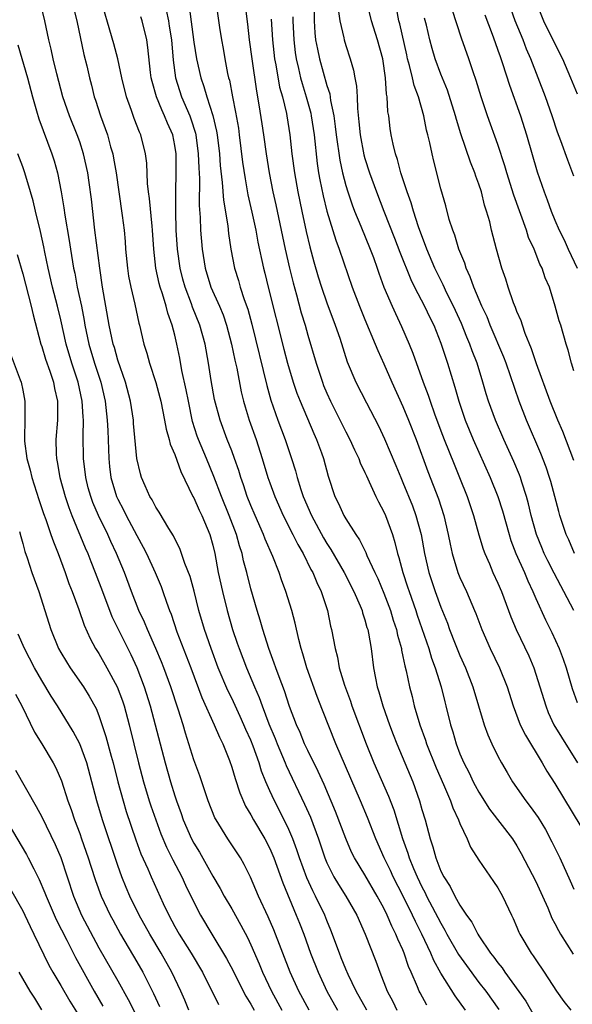
# Model space of a CAD drawing. Units: inches. Extents: x 2622000 to 2625000, y 1476000 to 1479000.
# Drawn here: x 2622375 to 2622433, y 1476112 to 1476215 of the extents above; entities that cross this region are included whole.
import ezdxf

# ---------------------------------------------------------------- set-up
doc = ezdxf.new("R2010")
doc.units = ezdxf.units.IN
doc.header["$MEASUREMENT"] = 0
doc.layers.add('LD26221476_2ft', color=237, linetype='Continuous')

msp = doc.modelspace()

# ---------------------------------------------------------------- linework, layer by layer
at = {"layer": 'LD26221476_2ft'}
for points, elevation in [([(2622417.52, 1476111.52), (2622416.81, 1476112.81), (2622416.72, 1476113), (2622416.55, 1476113.45), (2622415.88, 1476115), (2622415.6, 1476115.6), (2622415.14, 1476117), (2622415, 1476117.33), (2622414.46, 1476118.46), (2622414.27, 1476119), (2622413.83, 1476119.83), (2622413.36, 1476121), (2622413, 1476121.74), (2622412.31, 1476123), (2622411, 1476125.24), (2622409.92, 1476127), (2622409.61, 1476127.61), (2622409, 1476129.03), (2622407.9, 1476131.9), (2622406.71, 1476134.71), (2622406.09, 1476136.09), (2622405, 1476138.28), (2622404.66, 1476139), (2622404.19, 1476140.19), (2622403.81, 1476141), (2622403.08, 1476142.92), (2622402.55, 1476144.55), (2622401.97, 1476146.03), (2622401.62, 1476147), (2622401.47, 1476147.47), (2622400.9, 1476149), (2622400.27, 1476151), (2622399.99, 1476151.99), (2622399.66, 1476153), (2622399, 1476155.28), (2622398.57, 1476157), (2622398.24, 1476158.24), (2622398.08, 1476159), (2622397.81, 1476159.81), (2622397.5, 1476161), (2622396.73, 1476163), (2622395.9, 1476165), (2622395.11, 1476167.11), (2622394.33, 1476169), (2622393.48, 1476171), (2622393.35, 1476171.35), (2622392.88, 1476172.88), (2622392.44, 1476175), (2622392.21, 1476176.21), (2622391.75, 1476178.25), (2622391.52, 1476179.52), (2622391.22, 1476181), (2622391, 1476181.95), (2622390.73, 1476183), (2622390.26, 1476184.26), (2622390.09, 1476185), (2622389.72, 1476186.28), (2622389.47, 1476187), (2622389.37, 1476187.37), (2622389.02, 1476189), (2622388.78, 1476191), (2622388.66, 1476193), (2622388.61, 1476193.39), (2622388.33, 1476196.33), (2622388.22, 1476197), (2622388.12, 1476197.88), (2622388.04, 1476200.04), (2622387.92, 1476201), (2622387.42, 1476203), (2622387.27, 1476203.27), (2622386.72, 1476204.72), (2622386.43, 1476205.57), (2622385.91, 1476207), (2622385.43, 1476209), (2622384.99, 1476211), (2622384.57, 1476212.57), (2622383, 1476218)], 10342), ([(2622398.28, 1476217.72), (2622398.65, 1476214.65), (2622398.83, 1476213), (2622399.09, 1476211), (2622399.58, 1476207.58), (2622399.85, 1476206.15), (2622400.17, 1476204.17), (2622400.34, 1476203), (2622400.61, 1476201), (2622400.92, 1476199), (2622401.32, 1476197), (2622401.64, 1476195.64), (2622402.62, 1476191), (2622403.07, 1476189), (2622403.44, 1476187.44), (2622403.8, 1476186.2), (2622404.31, 1476184.31), (2622404.71, 1476183), (2622405, 1476181.94), (2622405.86, 1476179), (2622406.53, 1476177), (2622406.66, 1476176.66), (2622407, 1476175.84), (2622407.38, 1476175), (2622409, 1476171.78), (2622409.42, 1476171), (2622409.9, 1476169.9), (2622410.35, 1476169), (2622410.52, 1476168.52), (2622411, 1476167.53), (2622411.16, 1476167.16), (2622411.45, 1476166.55), (2622412.15, 1476165), (2622412.42, 1476164.42), (2622413, 1476163.37), (2622413.16, 1476163), (2622413.91, 1476161), (2622414.17, 1476160.17), (2622414.44, 1476159), (2622414.58, 1476158.58), (2622414.98, 1476157), (2622415.49, 1476155.49), (2622415.65, 1476155), (2622416.37, 1476153), (2622416.52, 1476152.52), (2622417.73, 1476149), (2622418.01, 1476148.01), (2622418.41, 1476147), (2622419.03, 1476145), (2622419.41, 1476143.41), (2622419.53, 1476143), (2622420, 1476141), (2622420.24, 1476140.24), (2622420.59, 1476139), (2622421, 1476137.94), (2622421.41, 1476137), (2622421.96, 1476135.96), (2622422.41, 1476135), (2622422.61, 1476134.61), (2622423, 1476133.9), (2622424.13, 1476132.13), (2622426.52, 1476129), (2622427, 1476128.26), (2622427.46, 1476127.46), (2622429, 1476124.52), (2622429.7, 1476123), (2622430.24, 1476121.76), (2622430.68, 1476120.68), (2622431, 1476120.1), (2622431.36, 1476119.36), (2622431.57, 1476119), (2622432.9, 1476116.9)], 10352), ([(2622411.19, 1476111), (2622410.07, 1476113), (2622409.24, 1476114.76), (2622409, 1476115.31), (2622408.52, 1476116.52), (2622408.32, 1476117), (2622407.42, 1476119.42), (2622407, 1476120.43), (2622406.78, 1476121), (2622405.82, 1476123), (2622405.53, 1476123.53), (2622404.9, 1476124.9), (2622404.13, 1476127), (2622403.85, 1476127.85), (2622403.43, 1476129), (2622403, 1476130), (2622402.52, 1476131), (2622401.48, 1476133), (2622401, 1476134.07), (2622400.59, 1476135), (2622400.13, 1476136.13), (2622399.87, 1476137), (2622399.24, 1476138.76), (2622399, 1476139.37), (2622398.49, 1476140.49), (2622398.28, 1476141), (2622397.88, 1476141.88), (2622397, 1476143.78), (2622396.59, 1476144.59), (2622395.58, 1476147), (2622394.81, 1476149), (2622394.11, 1476151), (2622393.54, 1476153), (2622393.04, 1476155.04), (2622392.6, 1476156.6), (2622392.06, 1476157.94), (2622391.54, 1476159.54), (2622391, 1476160.56), (2622390.87, 1476160.87), (2622390.38, 1476161.62), (2622389.35, 1476163.35), (2622389, 1476163.88), (2622388.63, 1476164.63), (2622388.39, 1476165), (2622387.88, 1476166.12), (2622387.51, 1476167), (2622387.39, 1476167.39), (2622387.01, 1476169), (2622386.66, 1476172.66), (2622386.64, 1476173), (2622386.33, 1476175), (2622385.81, 1476177), (2622385, 1476179.33), (2622384.64, 1476180.64), (2622384.52, 1476181), (2622384.1, 1476183), (2622383.4, 1476187), (2622383.1, 1476189), (2622382.59, 1476193), (2622382.23, 1476196.23), (2622381.99, 1476197.99), (2622381.84, 1476199), (2622381.41, 1476201), (2622381, 1476202.26), (2622380.74, 1476203), (2622379.93, 1476205), (2622379.23, 1476207), (2622378.58, 1476209.42), (2622378.2, 1476211), (2622378, 1476212), (2622377.75, 1476213), (2622377.33, 1476215), (2622376.84, 1476217)], 10338), ([(2622380.35, 1476216.35), (2622380.68, 1476215), (2622381.44, 1476211.44), (2622381.73, 1476210.27), (2622382.01, 1476209), (2622382.23, 1476208.23), (2622382.53, 1476207), (2622382.65, 1476206.65), (2622383.18, 1476205), (2622383.68, 1476203.68), (2622383.91, 1476203), (2622384.25, 1476201.75), (2622384.48, 1476201), (2622384.56, 1476200.56), (2622384.83, 1476199), (2622385.1, 1476197), (2622385.47, 1476194.53), (2622385.66, 1476193), (2622385.78, 1476191.78), (2622385.83, 1476191), (2622386.02, 1476189), (2622386.14, 1476188.14), (2622386.36, 1476187), (2622386.78, 1476185.22), (2622387.21, 1476183.21), (2622387.27, 1476183), (2622387.74, 1476181), (2622388.05, 1476180.05), (2622388.33, 1476179), (2622388.99, 1476176.99), (2622389.41, 1476175.41), (2622389.52, 1476175), (2622389.92, 1476173), (2622390.08, 1476172.08), (2622390.4, 1476171), (2622390.51, 1476170.51), (2622391, 1476169.39), (2622391.62, 1476167.62), (2622392.91, 1476165), (2622393, 1476164.85), (2622393.57, 1476163.57), (2622393.86, 1476163), (2622394.7, 1476161), (2622395, 1476159.88), (2622395.2, 1476159), (2622395.58, 1476157), (2622396.03, 1476155), (2622396.51, 1476153), (2622397.07, 1476151), (2622397.57, 1476149.57), (2622397.76, 1476149), (2622398.54, 1476147), (2622399.38, 1476145), (2622399.88, 1476143.88), (2622400.18, 1476143), (2622400.89, 1476141.11), (2622401.55, 1476139.55), (2622401.77, 1476139), (2622402.63, 1476137), (2622402.73, 1476136.73), (2622404.66, 1476132.66), (2622405.28, 1476131.28), (2622406.13, 1476129), (2622406.79, 1476127), (2622407, 1476126.49), (2622407.73, 1476125), (2622408.21, 1476124.21), (2622408.98, 1476123), (2622410.14, 1476121), (2622411.02, 1476118.98), (2622412.15, 1476116.15), (2622412.56, 1476115), (2622413.34, 1476113), (2622413.93, 1476111.93), (2622414.38, 1476111)], 10340), ([(2622392.51, 1476216.51), (2622393, 1476212.76), (2622393.28, 1476211), (2622393.73, 1476209), (2622394.07, 1476208.07), (2622394.38, 1476207), (2622395, 1476205.05), (2622395.39, 1476203.39), (2622395.45, 1476203), (2622395.69, 1476201), (2622395.78, 1476199.78), (2622396, 1476198), (2622396.13, 1476196.13), (2622396.57, 1476193.43), (2622396.64, 1476192.64), (2622396.88, 1476191), (2622397.27, 1476189), (2622397.69, 1476187.69), (2622397.88, 1476187), (2622398.31, 1476185.69), (2622398.68, 1476184.68), (2622399.12, 1476183.12), (2622400.67, 1476176.67), (2622401.11, 1476175.11), (2622401.85, 1476173), (2622402.6, 1476171), (2622403.28, 1476169), (2622403.7, 1476167.7), (2622403.88, 1476167), (2622404.27, 1476165.73), (2622404.52, 1476165), (2622405.37, 1476163), (2622406.65, 1476160.65), (2622407, 1476160.05), (2622407.42, 1476159.42), (2622408.81, 1476157), (2622409.85, 1476155), (2622410.5, 1476153.5), (2622410.7, 1476153), (2622410.76, 1476152.76), (2622411, 1476152.04), (2622411.22, 1476151.22), (2622411.3, 1476151), (2622411.38, 1476150.62), (2622411.65, 1476149), (2622411.91, 1476147), (2622412.11, 1476145.89), (2622412.29, 1476145), (2622412.46, 1476144.46), (2622412.88, 1476143), (2622413.59, 1476141), (2622413.97, 1476139.97), (2622414.35, 1476139), (2622416.03, 1476135), (2622416.75, 1476133), (2622417, 1476132.11), (2622417.34, 1476131), (2622417.87, 1476129), (2622418.16, 1476128.16), (2622418.46, 1476127), (2622419, 1476125.62), (2622419.31, 1476125), (2622419.99, 1476123.99), (2622420.47, 1476123), (2622421, 1476122.05), (2622421.71, 1476121), (2622422.25, 1476120.25), (2622422.87, 1476119), (2622423, 1476118.8), (2622424.22, 1476117), (2622424.57, 1476116.57), (2622425, 1476115.98), (2622425.45, 1476115.45), (2622425.74, 1476115), (2622427.94, 1476111.94), (2622429, 1476110.09)], 10348), ([(2622395.32, 1476217), (2622395.7, 1476214.3), (2622395.9, 1476213), (2622396.08, 1476212.08), (2622396.25, 1476211), (2622396.55, 1476209.45), (2622396.66, 1476209), (2622396.74, 1476208.74), (2622397.07, 1476207), (2622397.4, 1476205.4), (2622397.69, 1476203.69), (2622397.79, 1476203), (2622398.14, 1476200.14), (2622398.39, 1476198.39), (2622398.7, 1476196.7), (2622399.11, 1476194.89), (2622399.51, 1476193), (2622399.74, 1476191.74), (2622400.32, 1476189), (2622400.46, 1476188.46), (2622400.81, 1476187), (2622402.47, 1476180.47), (2622402.86, 1476179), (2622403.46, 1476177), (2622403.85, 1476175.85), (2622404.18, 1476175), (2622405.62, 1476171.62), (2622405.92, 1476171), (2622406.43, 1476169.57), (2622406.63, 1476169), (2622407.13, 1476167.13), (2622407.85, 1476165), (2622408.24, 1476164.24), (2622408.8, 1476163), (2622409, 1476162.65), (2622410.04, 1476161), (2622410.44, 1476160.44), (2622411.09, 1476159.09), (2622411.2, 1476158.8), (2622412.04, 1476157), (2622412.36, 1476156.36), (2622413, 1476154.83), (2622413.7, 1476153), (2622413.99, 1476151.99), (2622414.33, 1476151), (2622414.43, 1476150.43), (2622414.84, 1476149), (2622414.86, 1476148.85), (2622415, 1476148.19), (2622415.19, 1476147.19), (2622415.34, 1476146.66), (2622415.68, 1476145), (2622415.96, 1476143.96), (2622416.19, 1476143), (2622416.79, 1476141), (2622417.37, 1476139.37), (2622417.48, 1476139), (2622418.49, 1476136.49), (2622419.28, 1476134.72), (2622420.01, 1476133), (2622420.26, 1476132.26), (2622420.86, 1476131), (2622421, 1476130.63), (2622421.76, 1476129), (2622422.12, 1476128.12), (2622423, 1476126.76), (2622424.54, 1476124.54), (2622425, 1476123.85), (2622425.3, 1476123.3), (2622425.48, 1476123), (2622426.42, 1476121), (2622426.62, 1476120.62), (2622427, 1476119.73), (2622427.21, 1476119.21), (2622427.31, 1476119), (2622428.5, 1476117), (2622428.72, 1476116.72), (2622429, 1476116.28), (2622429.87, 1476115), (2622431.18, 1476113), (2622431.93, 1476111.93), (2622432.66, 1476111)], 10350), ([(2622405.65, 1476217), (2622405.66, 1476215), (2622405.74, 1476213.74), (2622405.82, 1476213), (2622406, 1476212), (2622406.21, 1476211), (2622407, 1476208.18), (2622407.3, 1476207.3), (2622407.39, 1476206.61), (2622407.73, 1476205), (2622407.89, 1476203.89), (2622407.98, 1476203), (2622408.35, 1476200.35), (2622408.66, 1476199), (2622409, 1476197.69), (2622409.21, 1476197), (2622409.66, 1476195.66), (2622409.91, 1476195), (2622410.58, 1476193.42), (2622411.56, 1476191), (2622411.9, 1476190.1), (2622412.29, 1476189), (2622412.46, 1476188.46), (2622413.01, 1476187.01), (2622413.86, 1476185), (2622414.21, 1476184.21), (2622414.87, 1476182.87), (2622415.67, 1476181), (2622416.05, 1476180.05), (2622417.15, 1476177), (2622417.66, 1476175.66), (2622417.86, 1476175), (2622418.33, 1476173.67), (2622419, 1476171.88), (2622419.34, 1476171), (2622420.39, 1476168.39), (2622420.97, 1476167), (2622421.78, 1476165), (2622422.43, 1476163), (2622422.98, 1476160.98), (2622423.44, 1476159.44), (2622423.61, 1476159), (2622424.1, 1476157.9), (2622424.48, 1476157), (2622425, 1476155.88), (2622425.37, 1476155), (2622426.36, 1476152.36), (2622426.92, 1476151), (2622428.24, 1476148.24), (2622428.78, 1476147), (2622429.42, 1476145), (2622430.03, 1476143), (2622430.3, 1476142.3), (2622430.9, 1476141), (2622431.69, 1476139.69), (2622433.38, 1476137)], 10358), ([(2622432.99, 1476153.01), (2622431.95, 1476155), (2622431.61, 1476155.61), (2622430.92, 1476156.92), (2622430.24, 1476158.24), (2622429.88, 1476159), (2622429.62, 1476159.62), (2622429.07, 1476161), (2622428.5, 1476163), (2622428.22, 1476164.22), (2622428, 1476165), (2622427.51, 1476166.49), (2622427.36, 1476167), (2622427.26, 1476167.26), (2622426.67, 1476168.67), (2622425.63, 1476171), (2622424.75, 1476173), (2622424.01, 1476175), (2622423.77, 1476175.77), (2622423.41, 1476177), (2622422.8, 1476179), (2622422.29, 1476180.3), (2622422.06, 1476181), (2622421.74, 1476181.74), (2622421.16, 1476183.16), (2622420.32, 1476185), (2622419.64, 1476186.36), (2622419.24, 1476187.24), (2622418.35, 1476189), (2622417.51, 1476191), (2622417.38, 1476191.38), (2622417, 1476192.39), (2622416.66, 1476193.34), (2622416.12, 1476195), (2622415.87, 1476195.87), (2622415.45, 1476197), (2622414.8, 1476199), (2622414.42, 1476200.42), (2622414.21, 1476201), (2622413.96, 1476202.04), (2622413.76, 1476203), (2622413.66, 1476203.66), (2622413.51, 1476205), (2622413.43, 1476205.43), (2622413.36, 1476207), (2622413.29, 1476207.29), (2622413.17, 1476209), (2622412.88, 1476211), (2622412.34, 1476213), (2622411.7, 1476215), (2622411.21, 1476217)], 10362), ([(2622433.05, 1476159), (2622432.45, 1476160.45), (2622432.18, 1476161), (2622431.52, 1476163), (2622431.4, 1476163.4), (2622430.56, 1476166.56), (2622430.43, 1476167), (2622430.06, 1476168.06), (2622429.51, 1476169.51), (2622428.02, 1476173), (2622427.24, 1476175), (2622426.33, 1476177.67), (2622425.86, 1476179), (2622425.63, 1476179.63), (2622424.19, 1476183), (2622423.86, 1476183.86), (2622423.32, 1476185), (2622422.48, 1476187), (2622422.09, 1476188.09), (2622421.66, 1476189), (2622421.51, 1476189.51), (2622420.88, 1476191), (2622420.45, 1476192.45), (2622420.24, 1476193), (2622419.88, 1476194.12), (2622419.53, 1476195.53), (2622419, 1476197.32), (2622418.25, 1476200.25), (2622418.07, 1476201), (2622417.85, 1476202.15), (2622417.64, 1476203), (2622417.5, 1476203.5), (2622417.2, 1476205), (2622416.63, 1476207), (2622416.19, 1476208.19), (2622416.02, 1476209), (2622415.7, 1476210.3), (2622415.49, 1476211), (2622415.4, 1476211.4), (2622414.68, 1476214.68), (2622414.59, 1476215), (2622414.34, 1476216.34)], 10364), ([(2622433, 1476198.65), (2622432.35, 1476200.35), (2622431.62, 1476202.38), (2622431.28, 1476203.28), (2622430.7, 1476205), (2622429.99, 1476207), (2622429.25, 1476209), (2622428.47, 1476211), (2622428.02, 1476212.02), (2622427.64, 1476213), (2622426.81, 1476215), (2622426.11, 1476217)], 10372), ([(2622428.98, 1476217), (2622429.8, 1476215), (2622430.18, 1476214.18), (2622431.78, 1476211), (2622432.64, 1476209), (2622433.33, 1476207.33)], 10374), ([(2622421.59, 1476111), (2622420.5, 1476112.5), (2622419, 1476114.9), (2622418.24, 1476116.24), (2622417.93, 1476117), (2622416.98, 1476119), (2622416.31, 1476120.31), (2622416, 1476121), (2622415.02, 1476122.98), (2622413.98, 1476125), (2622413.68, 1476125.68), (2622413.04, 1476127), (2622412.14, 1476129), (2622411.26, 1476131.26), (2622410.54, 1476133), (2622407.95, 1476139), (2622406.53, 1476142.53), (2622405.97, 1476143.97), (2622404.88, 1476147), (2622404.46, 1476148.46), (2622404.29, 1476149), (2622404.05, 1476149.95), (2622403.68, 1476151.68), (2622403.33, 1476153), (2622402.69, 1476155), (2622402.22, 1476156.22), (2622401.97, 1476157), (2622401.3, 1476158.7), (2622400.51, 1476160.51), (2622400.34, 1476161), (2622399.45, 1476163), (2622399, 1476164.06), (2622398.63, 1476165), (2622398.22, 1476166.22), (2622397.94, 1476167), (2622397.73, 1476167.73), (2622397.29, 1476169), (2622397, 1476169.78), (2622396.52, 1476171), (2622395.76, 1476173), (2622395.18, 1476175.18), (2622394.82, 1476177.18), (2622394.54, 1476179), (2622394.19, 1476181), (2622393.64, 1476183), (2622392.88, 1476184.88), (2622392.75, 1476185.25), (2622392.08, 1476187), (2622391.85, 1476187.85), (2622391.56, 1476189), (2622391.29, 1476191), (2622391.16, 1476193), (2622391.1, 1476195), (2622391.1, 1476197), (2622391.15, 1476199), (2622391.13, 1476201), (2622391, 1476201.88), (2622390.78, 1476203), (2622390.23, 1476204.23), (2622389.93, 1476205), (2622389.62, 1476205.62), (2622389.06, 1476207), (2622388.61, 1476208.61), (2622388.53, 1476209), (2622388.46, 1476209.54), (2622388.18, 1476212.18), (2622388.04, 1476213), (2622387.55, 1476215), (2622387.41, 1476215.41)], 10344), ([(2622390.1, 1476216.1), (2622390.32, 1476215), (2622390.42, 1476214.42), (2622390.64, 1476213), (2622390.84, 1476210.84), (2622391.09, 1476209), (2622391.72, 1476207), (2622392.58, 1476205), (2622392.69, 1476204.69), (2622393.17, 1476203.17), (2622393.21, 1476203), (2622393.47, 1476201), (2622393.52, 1476199.52), (2622393.6, 1476198.4), (2622393.58, 1476195.58), (2622393.68, 1476194.32), (2622393.72, 1476193), (2622393.88, 1476191), (2622394.19, 1476189), (2622394.8, 1476187), (2622395.69, 1476185), (2622396.08, 1476184.08), (2622396.45, 1476183), (2622396.98, 1476181), (2622397.32, 1476179.32), (2622397.51, 1476178.49), (2622397.99, 1476175.99), (2622398.24, 1476175), (2622398.41, 1476174.41), (2622398.84, 1476173), (2622399.55, 1476171), (2622400.19, 1476169), (2622400.8, 1476167), (2622401, 1476166.42), (2622401.51, 1476165), (2622402.39, 1476163), (2622403.42, 1476161), (2622403.94, 1476159.94), (2622404.5, 1476159), (2622405.33, 1476157.33), (2622405.52, 1476157), (2622405.94, 1476155.94), (2622406.41, 1476155), (2622407.06, 1476153), (2622407.38, 1476151.38), (2622407.49, 1476151), (2622407.86, 1476149), (2622408.11, 1476148.11), (2622408.31, 1476147), (2622408.85, 1476145.15), (2622409.48, 1476143.48), (2622409.63, 1476143), (2622411.12, 1476139), (2622411.93, 1476137), (2622413.5, 1476133.5), (2622414.05, 1476132.05), (2622414.95, 1476129.05), (2622415.51, 1476127.51), (2622415.65, 1476127), (2622416.11, 1476125.89), (2622416.49, 1476125), (2622417, 1476123.97), (2622417.34, 1476123.34), (2622417.5, 1476123), (2622419, 1476120.13), (2622419.42, 1476119.42), (2622419.64, 1476119), (2622420.85, 1476116.85), (2622421.68, 1476115.68), (2622423, 1476113.91), (2622423.72, 1476113), (2622425.09, 1476111.09)], 10346), ([(2622403.42, 1476215.42), (2622403.42, 1476215), (2622403.52, 1476213), (2622403.67, 1476211.67), (2622403.77, 1476211), (2622404.03, 1476209.97), (2622404.24, 1476209), (2622404.4, 1476208.4), (2622404.84, 1476207), (2622405.3, 1476205.3), (2622405.36, 1476205), (2622405.66, 1476203), (2622405.98, 1476199.98), (2622406.13, 1476199), (2622406.26, 1476198.26), (2622406.6, 1476196.6), (2622406.99, 1476195), (2622407.94, 1476191.94), (2622408.3, 1476191), (2622409.66, 1476187), (2622410.42, 1476185), (2622411, 1476183.59), (2622412.1, 1476181), (2622412.35, 1476180.35), (2622413, 1476178.92), (2622413.83, 1476177), (2622415, 1476174.44), (2622415.6, 1476173), (2622416.39, 1476171), (2622417.63, 1476167.63), (2622418.75, 1476164.75), (2622419.32, 1476163), (2622419.78, 1476161), (2622419.97, 1476159.97), (2622420.18, 1476159), (2622420.79, 1476157), (2622421, 1476156.49), (2622421.7, 1476155), (2622422.55, 1476153), (2622422.68, 1476152.68), (2622423.3, 1476151), (2622424.17, 1476149), (2622425.15, 1476147), (2622425.96, 1476145), (2622426.59, 1476143), (2622427.35, 1476141), (2622427.89, 1476139.89), (2622429.64, 1476137), (2622430.13, 1476136.13), (2622431, 1476134.82), (2622433.71, 1476130.29)], 10356), ([(2622408.2, 1476216.2), (2622408.36, 1476215), (2622408.8, 1476213.2), (2622408.83, 1476213), (2622409, 1476212.41), (2622409.46, 1476211), (2622409.81, 1476209.81), (2622409.93, 1476209), (2622410.12, 1476208.12), (2622410.18, 1476207), (2622410.22, 1476205.78), (2622410.38, 1476204.38), (2622410.49, 1476203), (2622410.89, 1476200.89), (2622411, 1476200.51), (2622411.49, 1476199), (2622412.21, 1476197), (2622412.98, 1476195), (2622414.13, 1476192.13), (2622414.67, 1476190.67), (2622415.82, 1476187.81), (2622416.23, 1476187), (2622417.28, 1476185), (2622417.82, 1476183.82), (2622418.24, 1476183), (2622419, 1476181.12), (2622419.52, 1476179.52), (2622419.71, 1476179), (2622420.47, 1476176.47), (2622420.87, 1476175), (2622421.56, 1476173), (2622422.39, 1476171), (2622424.17, 1476167), (2622424.98, 1476165), (2622425.47, 1476163.47), (2622426.17, 1476161), (2622426.37, 1476160.37), (2622426.9, 1476159), (2622427.78, 1476157), (2622428.14, 1476156.14), (2622428.69, 1476155), (2622429, 1476154.27), (2622430.02, 1476152.02), (2622430.69, 1476150.69), (2622431.46, 1476149), (2622431.88, 1476147.88), (2622432.19, 1476147), (2622432.82, 1476144.82), (2622433.35, 1476143.35)], 10360), ([(2622433, 1476178.21), (2622432.75, 1476179), (2622432.39, 1476180.39), (2622432.18, 1476181), (2622431.61, 1476183), (2622431.45, 1476183.45), (2622431.04, 1476185), (2622430.42, 1476187), (2622429.98, 1476187.98), (2622429.65, 1476189), (2622429.42, 1476189.42), (2622428.81, 1476191), (2622428.23, 1476192.23), (2622428, 1476193), (2622426.67, 1476196.67), (2622425.95, 1476199), (2622425.74, 1476199.74), (2622425, 1476202), (2622423.91, 1476205), (2622423.23, 1476207), (2622422.7, 1476208.7), (2622422.38, 1476209.62), (2622421.94, 1476211), (2622421.17, 1476213.17), (2622420.18, 1476216.18)], 10368), ([(2622423.63, 1476215.63), (2622424.41, 1476213.59), (2622424.71, 1476212.71), (2622425, 1476211.92), (2622425.23, 1476211.23), (2622425.49, 1476210.51), (2622426.22, 1476208.22), (2622427.36, 1476205), (2622428, 1476203), (2622429.12, 1476199.12), (2622429.85, 1476197), (2622430.17, 1476196.18), (2622430.61, 1476195), (2622431, 1476194.03), (2622431.44, 1476193), (2622431.96, 1476191.96), (2622432.39, 1476191), (2622433.33, 1476189)], 10370), ([(2622401.15, 1476215.15), (2622401.28, 1476213), (2622401.5, 1476211), (2622401.63, 1476210.37), (2622402.03, 1476208.03), (2622402.32, 1476207), (2622402.75, 1476205.25), (2622402.79, 1476205), (2622403.12, 1476203), (2622403.33, 1476201), (2622403.59, 1476199), (2622403.94, 1476197), (2622404.36, 1476195), (2622404.83, 1476192.83), (2622405.22, 1476191.22), (2622405.64, 1476189.64), (2622406.09, 1476188.09), (2622406.43, 1476187), (2622407, 1476185.35), (2622407.89, 1476183), (2622408.35, 1476181.65), (2622409.15, 1476179.15), (2622410.06, 1476177), (2622411.17, 1476174.83), (2622412.43, 1476172.43), (2622413.07, 1476171.07), (2622414.26, 1476168.26), (2622414.77, 1476167), (2622415, 1476166.46), (2622416, 1476164), (2622416.37, 1476163), (2622416.94, 1476161), (2622417.29, 1476159), (2622417.73, 1476157), (2622418.05, 1476156.05), (2622418.4, 1476155), (2622419, 1476153.36), (2622419.68, 1476151.68), (2622419.92, 1476151), (2622420.51, 1476149.49), (2622421, 1476148.28), (2622421.58, 1476147), (2622422.37, 1476145), (2622423.55, 1476141), (2622423.93, 1476139.93), (2622424.36, 1476139), (2622425, 1476137.7), (2622425.37, 1476137), (2622425.97, 1476135.97), (2622426.55, 1476135), (2622427.95, 1476133), (2622428.41, 1476132.41), (2622429.24, 1476131.24), (2622430, 1476130), (2622430.69, 1476128.69), (2622431.5, 1476127), (2622432.61, 1476124.61), (2622433, 1476123.71)], 10354), ([(2622433, 1476168.78), (2622431.82, 1476171.82), (2622431.32, 1476173), (2622430.51, 1476175), (2622429.06, 1476178.94), (2622428.53, 1476180.53), (2622427.88, 1476182.12), (2622427.58, 1476183), (2622427.44, 1476183.44), (2622427, 1476184.45), (2622426.86, 1476184.86), (2622426.64, 1476185.36), (2622426.07, 1476187), (2622425.83, 1476187.83), (2622425.42, 1476189), (2622424.86, 1476191), (2622424.34, 1476193), (2622424.14, 1476193.86), (2622423.81, 1476195), (2622423.6, 1476195.6), (2622423.26, 1476197), (2622423, 1476197.82), (2622422.67, 1476198.67), (2622422.58, 1476199), (2622422.12, 1476200.12), (2622421.11, 1476203.1), (2622420.63, 1476204.63), (2622420.54, 1476205), (2622419.69, 1476207.69), (2622419, 1476209.37), (2622418.4, 1476211), (2622418.07, 1476212.07), (2622417.82, 1476213), (2622417.47, 1476214.53), (2622417.28, 1476215.28)], 10366), ([(2622374.48, 1476212.48), (2622375.5, 1476209), (2622376.03, 1476207), (2622376.46, 1476205.54), (2622376.7, 1476204.69), (2622378.06, 1476201), (2622378.29, 1476200.29), (2622378.64, 1476199), (2622379.05, 1476197), (2622379.34, 1476195.34), (2622379.44, 1476194.56), (2622379.89, 1476191.89), (2622380.01, 1476191), (2622380.35, 1476189), (2622380.47, 1476188.47), (2622380.74, 1476187), (2622381.17, 1476185), (2622381.48, 1476183.48), (2622381.55, 1476183), (2622381.97, 1476181), (2622382.55, 1476179), (2622383.2, 1476177), (2622383.67, 1476175), (2622383.9, 1476173), (2622383.94, 1476171.94), (2622384.03, 1476169.97), (2622384.05, 1476169), (2622384.14, 1476168.14), (2622384.28, 1476167), (2622384.87, 1476165), (2622385, 1476164.72), (2622385.6, 1476163.6), (2622385.89, 1476163), (2622387, 1476160.9), (2622387.68, 1476159.68), (2622388.01, 1476159), (2622388.93, 1476157), (2622389.55, 1476155.55), (2622389.75, 1476155), (2622390.12, 1476153.88), (2622390.44, 1476153), (2622390.61, 1476152.61), (2622391.22, 1476150.78), (2622392.68, 1476147), (2622393.86, 1476143.86), (2622395.14, 1476141), (2622395.69, 1476139.69), (2622396.04, 1476139), (2622396.75, 1476137.25), (2622397, 1476136.56), (2622397.35, 1476135.35), (2622397.84, 1476133.84), (2622398.45, 1476132.45), (2622399, 1476131.53), (2622399.28, 1476131), (2622400.48, 1476129), (2622401, 1476127.98), (2622401.41, 1476127), (2622402.37, 1476124.37), (2622403.78, 1476121), (2622404.13, 1476120.13), (2622404.56, 1476119), (2622405.29, 1476117), (2622406.08, 1476115), (2622407.01, 1476113), (2622408.11, 1476111)], 10336), ([(2622405.14, 1476111), (2622404.06, 1476113), (2622403.14, 1476115), (2622401.43, 1476119.43), (2622400.81, 1476120.81), (2622399.8, 1476123), (2622398.98, 1476124.98), (2622398.31, 1476126.31), (2622397.91, 1476127), (2622396.59, 1476129), (2622395.34, 1476131), (2622395.23, 1476131.23), (2622394.51, 1476133), (2622393.62, 1476135.62), (2622393, 1476137.32), (2622392.49, 1476139), (2622392.12, 1476140.12), (2622391.87, 1476141), (2622391.36, 1476142.64), (2622390.58, 1476145), (2622389.83, 1476147), (2622389.6, 1476147.6), (2622389.01, 1476149.01), (2622388.12, 1476151), (2622387.8, 1476151.8), (2622387.23, 1476153), (2622386.45, 1476155), (2622385.7, 1476157), (2622384.87, 1476159), (2622384.27, 1476160.27), (2622383.95, 1476161), (2622382.96, 1476163), (2622382.37, 1476164.37), (2622382.15, 1476165), (2622381.9, 1476165.9), (2622381.64, 1476167), (2622381.41, 1476169), (2622381.37, 1476171.37), (2622381.39, 1476173), (2622381.36, 1476173.36), (2622381.25, 1476175), (2622380.82, 1476177), (2622380.16, 1476179), (2622379.56, 1476181), (2622379, 1476183.55), (2622378.65, 1476185), (2622378.13, 1476187), (2622377.67, 1476189), (2622377.32, 1476190.68), (2622377.23, 1476191.23), (2622376.86, 1476192.86), (2622376.33, 1476195), (2622376.08, 1476196.08), (2622375.82, 1476197), (2622375.22, 1476199), (2622375, 1476199.63), (2622374.47, 1476201)], 10334), ([(2622374.42, 1476190.42), (2622375, 1476188.39), (2622375.89, 1476185), (2622376.08, 1476184.08), (2622376.91, 1476181), (2622377, 1476180.75), (2622377.4, 1476179.41), (2622377.84, 1476178.16), (2622378.22, 1476177), (2622378.33, 1476176.33), (2622378.64, 1476175), (2622378.65, 1476173), (2622378.49, 1476171), (2622378.52, 1476169.48), (2622378.55, 1476169), (2622378.63, 1476168.63), (2622378.92, 1476167), (2622379.46, 1476165), (2622379.84, 1476163.84), (2622380.16, 1476163), (2622381.58, 1476159.58), (2622381.84, 1476159), (2622382.16, 1476158.16), (2622382.63, 1476157), (2622383.38, 1476155), (2622384.39, 1476152.39), (2622386.37, 1476148.37), (2622387, 1476147.02), (2622387.79, 1476145), (2622388.42, 1476143), (2622389.98, 1476137), (2622390.55, 1476135), (2622391, 1476133.53), (2622391.18, 1476133), (2622391.67, 1476131.67), (2622391.89, 1476131), (2622392.76, 1476129), (2622393, 1476128.55), (2622393.59, 1476127.6), (2622395, 1476125.08), (2622395.78, 1476123.78), (2622396.2, 1476123), (2622397, 1476121.65), (2622397.95, 1476119.95), (2622398.64, 1476118.64), (2622399, 1476117.87), (2622399.88, 1476115.88), (2622400.23, 1476115), (2622401.17, 1476113), (2622402.25, 1476111)], 10332), ([(2622373.79, 1476179.79), (2622374.73, 1476177.27), (2622374.82, 1476177), (2622375, 1476176.16), (2622375.22, 1476175), (2622375.22, 1476173), (2622375.18, 1476171.18), (2622375.17, 1476171), (2622375.18, 1476170.82), (2622375.42, 1476169), (2622375.77, 1476167.77), (2622375.95, 1476167), (2622376.69, 1476164.69), (2622377.2, 1476163.2), (2622377.43, 1476162.57), (2622377.97, 1476161), (2622378.23, 1476160.23), (2622378.72, 1476159), (2622379.48, 1476157), (2622379.86, 1476155.86), (2622380.2, 1476155), (2622380.89, 1476153.11), (2622381.46, 1476151.46), (2622382.08, 1476150.08), (2622382.67, 1476149), (2622383, 1476148.48), (2622383.84, 1476147), (2622384.94, 1476145), (2622385.5, 1476143.5), (2622385.66, 1476143), (2622386.2, 1476141), (2622387.18, 1476137), (2622387.72, 1476135), (2622388.32, 1476133), (2622388.49, 1476132.49), (2622388.99, 1476131), (2622389.53, 1476129.53), (2622390.12, 1476128.12), (2622390.8, 1476126.8), (2622391.75, 1476125), (2622392.14, 1476124.14), (2622393, 1476122.34), (2622393.69, 1476121), (2622394.88, 1476119), (2622396.45, 1476116.45), (2622397.15, 1476115.15), (2622398.21, 1476113), (2622398.49, 1476112.49), (2622399, 1476111.65), (2622399.36, 1476111)], 10330), ([(2622374.67, 1476161.33), (2622374.79, 1476160.79), (2622375, 1476160.06), (2622375.22, 1476159.22), (2622375.47, 1476158.53), (2622375.96, 1476157), (2622376.68, 1476155), (2622377.94, 1476151), (2622378.78, 1476149), (2622379, 1476148.61), (2622379.6, 1476147.6), (2622379.98, 1476147), (2622381.38, 1476145), (2622382, 1476144), (2622382.71, 1476142.71), (2622383, 1476141.99), (2622383.76, 1476139.76), (2622384.31, 1476137.69), (2622384.51, 1476137), (2622385.01, 1476135), (2622385.56, 1476133), (2622385.9, 1476131.9), (2622386.91, 1476128.91), (2622387.44, 1476127.44), (2622388.16, 1476125.84), (2622388.52, 1476125), (2622389.79, 1476122.21), (2622390.36, 1476121), (2622391, 1476119.81), (2622391.45, 1476119), (2622392.72, 1476117), (2622393.92, 1476115), (2622395.6, 1476111.6)], 10328), ([(2622392.46, 1476111), (2622392.04, 1476112.04), (2622391.62, 1476113), (2622390.68, 1476115), (2622389.55, 1476117), (2622388.36, 1476119), (2622387.26, 1476121), (2622386.28, 1476123), (2622385.89, 1476123.89), (2622385.44, 1476125), (2622385, 1476126.2), (2622383.39, 1476131), (2622382.78, 1476133), (2622381.73, 1476137), (2622381, 1476139), (2622380.3, 1476140.3), (2622378.64, 1476143), (2622378, 1476144), (2622377, 1476145.65), (2622376.23, 1476147), (2622375.17, 1476149), (2622374.52, 1476150.52)], 10326), ([(2622374.23, 1476144.23), (2622374.89, 1476143), (2622376.22, 1476140.23), (2622377.01, 1476139), (2622378.21, 1476137), (2622378.49, 1476136.49), (2622379.09, 1476135.09), (2622379.75, 1476133), (2622380.09, 1476132.09), (2622380.46, 1476131), (2622381, 1476129.58), (2622381.2, 1476129), (2622381.89, 1476127), (2622382.15, 1476126.15), (2622382.64, 1476124.64), (2622383.25, 1476123), (2622384.2, 1476121), (2622384.48, 1476120.48), (2622385.29, 1476119), (2622387, 1476116.09), (2622387.62, 1476115), (2622388.75, 1476112.75), (2622389.38, 1476111.38)], 10324), ([(2622374.24, 1476136.24), (2622376.42, 1476132.42), (2622377, 1476131.33), (2622378.42, 1476128.42), (2622379, 1476127.06), (2622380.33, 1476123), (2622381.19, 1476121), (2622383, 1476117.56), (2622385, 1476114.09), (2622386.11, 1476112.11), (2622387, 1476110.34)], 10322), ([(2622373, 1476131.38), (2622375.38, 1476127.38), (2622375.58, 1476127), (2622376.16, 1476125.84), (2622376.74, 1476124.74), (2622377.33, 1476123.33), (2622377.45, 1476123), (2622378.53, 1476120.52), (2622379.63, 1476118.37), (2622380.54, 1476116.54), (2622382.53, 1476113), (2622383.44, 1476111.44)], 10320), ([(2622373.72, 1476123.72), (2622375, 1476121.45), (2622375.23, 1476121), (2622375.78, 1476119.78), (2622376.18, 1476119), (2622377.73, 1476115.73), (2622378.15, 1476115), (2622379, 1476113.59), (2622379.95, 1476111.95), (2622381, 1476110.26)], 10318), ([(2622377, 1476111.02), (2622376.27, 1476112.27), (2622375.79, 1476113), (2622375, 1476114.34), (2622374.64, 1476115)], 10316)]:
    msp.add_lwpolyline(points, dxfattribs=dict(at, elevation=elevation))

doc.saveas('drawing.dxf')
